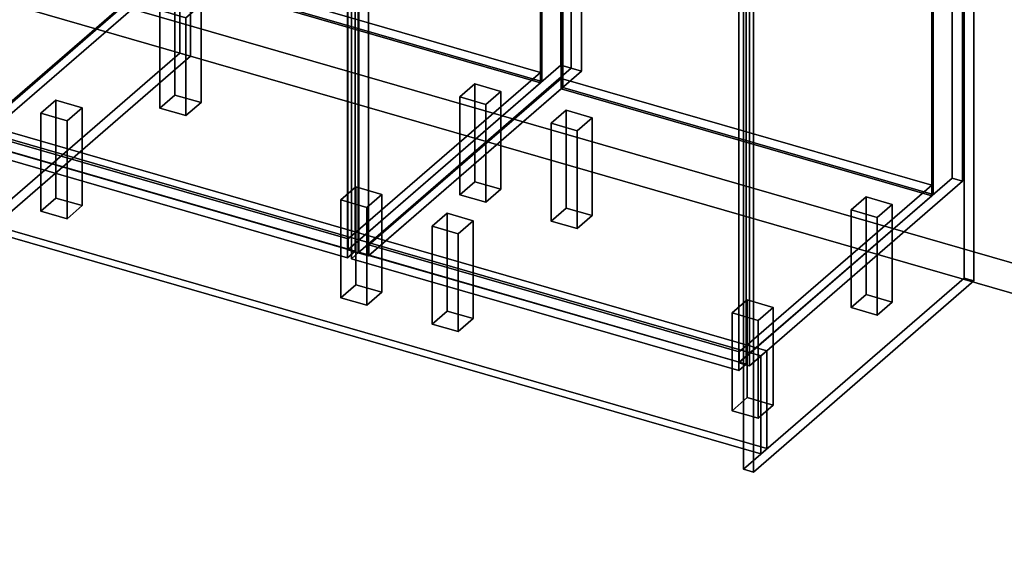
# Model space of a CAD drawing. Extents: x -1561 to 3499, y -2299 to 2343.
# Drawn here: x 870 to 2177, y -985 to -268 of the extents above; entities that cross this region are included whole.
import ezdxf

# ---------------------------------------------------------------- set-up
doc = ezdxf.new("R2010")
doc.units = 0
doc.layers.add('layer0', color=7, linetype='CONTINUOUS')

# ---------------------------------------------------------------- blocks, each defined once
blk = doc.blocks.new('PF_OBJECT0')
at = {"layer": 'layer0'}
for p, q in [((3499.1, -969.7), (-25.6, 47.8)), ((-25.6, 47.8), (3499.1, -969.7)), ((3464.1, -1000), (0, 0)), ((0, 0), (3464.1, -1000))]:
    blk.add_line(p, q, dxfattribs=at)
blk = doc.blocks.new('PF_OBJECT2')
at = {"layer": 'layer0'}
for p, q in [((3464.1, -1000), (0, 0)), ((0, 0), (3464.1, -1000))]:
    blk.add_line(p, q, dxfattribs=at)
blk = doc.blocks.new('PF_OBJECT4')
at = {"layer": 'layer0'}
for p, q in [((813.9, -417.4), (1069.4, -196.1)), ((1069.4, -196.1), (813.9, -417.4)), ((1069.4, -210), (1069.4, -196.1)), ((1069.4, -196.1), (1561.3, -338.1)), ((1069.4, -196.1), (1069.4, -210)), ((1561.3, -338.1), (1069.4, -196.1)), ((1069.4, -210), (813.9, -431.2)), ((813.9, -431.2), (1069.4, -210)), ((1561.3, -352), (1069.4, -210)), ((1069.4, -210), (1561.3, -352)), ((1561.3, -338.1), (1305.8, -559.4)), ((1305.8, -559.4), (1561.3, -338.1)), ((1561.3, -338.1), (1561.3, -352)), ((1561.3, -352), (1561.3, -338.1)), ((1305.8, -573.2), (1561.3, -352)), ((1561.3, -352), (1305.8, -573.2)), ((1305.8, -559.4), (813.9, -417.4)), ((813.9, -417.4), (813.9, -431.2)), ((813.9, -431.2), (813.9, -417.4)), ((813.9, -417.4), (1305.8, -559.4)), ((813.9, -431.2), (1305.8, -573.2)), ((1305.8, -573.2), (813.9, -431.2)), ((1305.8, -573.2), (1305.8, -559.4)), ((1305.8, -559.4), (1305.8, -573.2))]:
    blk.add_line(p, q, dxfattribs=at)
blk = doc.blocks.new('PF_OBJECT5')
at = {"layer": 'layer0'}
for p, q in [((1069.4, 413.6), (1071.4, 415.3)), ((1071.4, 415.3), (1069.4, 413.6)), ((1561.3, 271.6), (1069.4, 413.6)), ((1069.4, 413.6), (1069.4, -210)), ((1069.4, -210), (1069.4, 413.6)), ((1069.4, 413.6), (1561.3, 271.6)), ((1071.4, -208.2), (1071.4, 415.3)), ((1071.4, 415.3), (1563.3, 273.3)), ((1071.4, 415.3), (1071.4, -208.2)), ((1563.3, 273.3), (1071.4, 415.3)), ((1563.3, 273.3), (1561.3, 271.6)), ((1561.3, 271.6), (1563.3, 273.3)), ((1561.3, -352), (1561.3, 271.6)), ((1561.3, 271.6), (1561.3, -352)), ((1563.3, 273.3), (1563.3, -350.2)), ((1563.3, -350.2), (1563.3, 273.3)), ((1071.4, -208.2), (1069.4, -210)), ((1069.4, -210), (1071.4, -208.2)), ((1563.3, -350.2), (1071.4, -208.2)), ((1071.4, -208.2), (1563.3, -350.2)), ((1069.4, -210), (1561.3, -352)), ((1561.3, -352), (1069.4, -210)), ((1561.3, -352), (1563.3, -350.2)), ((1563.3, -350.2), (1561.3, -352))]:
    blk.add_line(p, q, dxfattribs=at)
blk = doc.blocks.new('PF_OBJECT7')
at = {"layer": 'layer0'}
for p, q in [((1082.5, 440.9), (799.5, 195.9)), ((799.5, 195.9), (1082.5, 440.9)), ((813.4, 191.9), (1096.4, 436.9)), ((1096.4, 436.9), (813.4, 191.9)), ((1096.4, 436.9), (1082.5, 440.9)), ((1082.5, 440.9), (1082.5, -182.6)), ((1082.5, -182.6), (1082.5, 440.9)), ((1082.5, 440.9), (1096.4, 436.9)), ((1096.4, -186.6), (1096.4, 436.9)), ((1096.4, 436.9), (1096.4, -186.6)), ((1588.3, 294.9), (1305.3, 49.9)), ((1305.3, 49.9), (1588.3, 294.9)), ((1319.1, 45.9), (1602.1, 290.9)), ((1602.1, 290.9), (1319.1, 45.9)), ((1602.1, 290.9), (1588.3, 294.9)), ((1588.3, 294.9), (1588.3, -328.6)), ((1588.3, -328.6), (1588.3, 294.9)), ((1588.3, 294.9), (1602.1, 290.9)), ((1602.1, -332.6), (1602.1, 290.9)), ((1602.1, 290.9), (1602.1, -332.6)), ((838.9, 213.9), (813.9, 192.3)), ((813.9, 192.3), (838.9, 213.9)), ((1330.8, 71.9), (838.9, 213.9)), ((838.9, 213.9), (838.9, 200.1)), ((838.9, 200.1), (838.9, 213.9)), ((838.9, 213.9), (1330.8, 71.9)), ((813.9, 178.4), (838.9, 200.1)), ((838.9, 200.1), (813.9, 178.4)), ((838.9, 200.1), (1330.8, 58.1)), ((1330.8, 58.1), (838.9, 200.1)), ((799.5, 195.9), (813.4, 191.9)), ((799.5, -427.7), (799.5, 195.9)), ((813.4, 191.9), (799.5, 195.9)), ((799.5, 195.9), (799.5, -427.7)), ((813.4, 191.9), (813.4, -431.7)), ((813.4, -431.7), (813.4, 191.9)), ((813.9, 192.3), (1305.8, 50.3)), ((813.9, 178.4), (813.9, 192.3)), ((1305.8, 50.3), (813.9, 192.3)), ((813.9, 192.3), (813.9, 178.4)), ((1305.8, 36.4), (813.9, 178.4)), ((813.9, 178.4), (1305.8, 36.4)), ((1305.8, 50.3), (1330.8, 71.9)), ((1330.8, 71.9), (1305.8, 50.3)), ((1330.8, 58.1), (1330.8, 71.9)), ((1330.8, 71.9), (1330.8, 58.1)), ((1330.8, 58.1), (1305.8, 36.4)), ((1305.8, 36.4), (1330.8, 58.1)), ((1305.3, 49.9), (1319.1, 45.9)), ((1305.3, -573.7), (1305.3, 49.9)), ((1319.1, 45.9), (1305.3, 49.9)), ((1305.3, 49.9), (1305.3, -573.7)), ((1305.8, 50.3), (1305.8, 36.4)), ((1305.8, 36.4), (1305.8, 50.3)), ((1319.1, 45.9), (1319.1, -577.7)), ((1319.1, -577.7), (1319.1, 45.9)), ((799.5, -427.7), (1082.5, -182.6)), ((1082.5, -182.6), (799.5, -427.7)), ((1082.5, -182.6), (1096.4, -186.6)), ((1096.4, -186.6), (1082.5, -182.6)), ((1096.4, -186.6), (813.4, -431.7)), ((813.4, -431.7), (1096.4, -186.6)), ((1305.3, -573.7), (1588.3, -328.6)), ((1588.3, -328.6), (1305.3, -573.7)), ((1602.1, -332.6), (1319.1, -577.7)), ((1319.1, -577.7), (1602.1, -332.6)), ((1588.3, -328.6), (1602.1, -332.6)), ((1602.1, -332.6), (1588.3, -328.6)), ((813.4, -431.7), (799.5, -427.7)), ((799.5, -427.7), (813.4, -431.7)), ((1319.1, -577.7), (1305.3, -573.7)), ((1305.3, -573.7), (1319.1, -577.7))]:
    blk.add_line(p, q, dxfattribs=at)
blk = doc.blocks.new('PF_OBJECT11')
at = {"layer": 'layer0'}
for p, q in [((790.6, 53.5), (800.6, 62.2)), ((800.6, 62.2), (790.6, 53.5)), ((1305, -95), (790.6, 53.5)), ((790.6, 53.5), (790.6, -435.8)), ((790.6, -435.8), (790.6, 53.5)), ((790.6, 53.5), (1305, -95)), ((800.6, -427.1), (800.6, 62.2)), ((800.6, 62.2), (1315, -86.3)), ((800.6, 62.2), (800.6, -427.1)), ((1315, -86.3), (800.6, 62.2)), ((1315, -86.3), (1305, -95)), ((1305, -95), (1315, -86.3)), ((1315, -86.3), (1315, -575.6)), ((1315, -575.6), (1315, -86.3)), ((1305, -584.3), (1305, -95)), ((1305, -95), (1305, -584.3)), ((800.6, -427.1), (790.6, -435.8)), ((790.6, -435.8), (800.6, -427.1)), ((1315, -575.6), (800.6, -427.1)), ((800.6, -427.1), (1315, -575.6)), ((790.6, -435.8), (1305, -584.3)), ((1305, -584.3), (790.6, -435.8)), ((1305, -584.3), (1315, -575.6)), ((1315, -575.6), (1305, -584.3))]:
    blk.add_line(p, q, dxfattribs=at)
blk = doc.blocks.new('PF_OBJECT13')
at = {"layer": 'layer0'}
for p, q in [((1055.8, -255.7), (1075.8, -238.4)), ((1075.8, -238.4), (1055.8, -255.7)), ((1075.8, -368.3), (1075.8, -238.4)), ((1075.8, -238.4), (1110.5, -248.4)), ((1075.8, -238.4), (1075.8, -368.3)), ((1110.5, -248.4), (1075.8, -238.4)), ((1110.5, -248.4), (1090.5, -265.7)), ((1090.5, -265.7), (1110.5, -248.4)), ((1110.5, -248.4), (1110.5, -378.3)), ((1110.5, -378.3), (1110.5, -248.4)), ((1090.5, -265.7), (1055.8, -255.7)), ((1055.8, -255.7), (1055.8, -385.6)), ((1055.8, -385.6), (1055.8, -255.7)), ((1055.8, -255.7), (1090.5, -265.7)), ((1090.5, -395.6), (1090.5, -265.7)), ((1090.5, -265.7), (1090.5, -395.6)), ((1075.8, -368.3), (1055.8, -385.6)), ((1055.8, -385.6), (1075.8, -368.3)), ((1110.5, -378.3), (1075.8, -368.3)), ((1075.8, -368.3), (1110.5, -378.3)), ((1090.5, -395.6), (1110.5, -378.3)), ((1110.5, -378.3), (1090.5, -395.6)), ((1055.8, -385.6), (1090.5, -395.6)), ((1090.5, -395.6), (1055.8, -385.6))]:
    blk.add_line(p, q, dxfattribs=at)
blk = doc.blocks.new('PF_OBJECT14')
at = {"layer": 'layer0'}
for p, q in [((897.8, -392.5), (917.8, -375.2)), ((917.8, -375.2), (897.8, -392.5)), ((917.8, -505.1), (917.8, -375.2)), ((917.8, -375.2), (952.5, -385.2)), ((917.8, -375.2), (917.8, -505.1)), ((952.5, -385.2), (917.8, -375.2)), ((952.5, -385.2), (932.5, -402.5)), ((932.5, -402.5), (952.5, -385.2)), ((952.5, -385.2), (952.5, -515.1)), ((952.5, -515.1), (952.5, -385.2)), ((932.5, -402.5), (897.8, -392.5)), ((897.8, -392.5), (897.8, -522.5)), ((897.8, -522.5), (897.8, -392.5)), ((897.8, -392.5), (932.5, -402.5)), ((932.5, -532.5), (932.5, -402.5)), ((932.5, -402.5), (932.5, -532.5)), ((917.8, -505.1), (897.8, -522.5)), ((897.8, -522.5), (917.8, -505.1)), ((952.5, -515.1), (917.8, -505.1)), ((917.8, -505.1), (952.5, -515.1)), ((897.8, -522.5), (932.5, -532.5)), ((932.5, -532.5), (897.8, -522.5)), ((932.5, -532.5), (952.5, -515.1)), ((952.5, -515.1), (932.5, -532.5))]:
    blk.add_line(p, q, dxfattribs=at)
blk = doc.blocks.new('PF_OBJECT15')
at = {"layer": 'layer0'}
for p, q in [((1454.2, -370.7), (1474.2, -353.4)), ((1474.2, -353.4), (1454.2, -370.7)), ((1474.2, -483.3), (1474.2, -353.4)), ((1474.2, -353.4), (1508.8, -363.4)), ((1474.2, -353.4), (1474.2, -483.3)), ((1508.8, -363.4), (1474.2, -353.4)), ((1508.8, -363.4), (1488.8, -380.7)), ((1488.8, -380.7), (1508.8, -363.4)), ((1508.8, -363.4), (1508.8, -493.3)), ((1508.8, -493.3), (1508.8, -363.4)), ((1488.8, -380.7), (1454.2, -370.7)), ((1454.2, -370.7), (1454.2, -500.6)), ((1454.2, -500.6), (1454.2, -370.7)), ((1454.2, -370.7), (1488.8, -380.7)), ((1488.8, -510.6), (1488.8, -380.7)), ((1488.8, -380.7), (1488.8, -510.6)), ((1474.2, -483.3), (1454.2, -500.6)), ((1454.2, -500.6), (1474.2, -483.3)), ((1508.8, -493.3), (1474.2, -483.3)), ((1474.2, -483.3), (1508.8, -493.3)), ((1488.8, -510.6), (1508.8, -493.3)), ((1508.8, -493.3), (1488.8, -510.6)), ((1454.2, -500.6), (1488.8, -510.6)), ((1488.8, -510.6), (1454.2, -500.6))]:
    blk.add_line(p, q, dxfattribs=at)
blk = doc.blocks.new('PF_OBJECT16')
at = {"layer": 'layer0'}
for p, q in [((1296.2, -507.5), (1316.2, -490.2)), ((1316.2, -490.2), (1296.2, -507.5)), ((1316.2, -620.1), (1316.2, -490.2)), ((1316.2, -490.2), (1350.8, -500.2)), ((1316.2, -490.2), (1316.2, -620.1)), ((1350.8, -500.2), (1316.2, -490.2)), ((1330.8, -517.5), (1296.2, -507.5)), ((1296.2, -507.5), (1296.2, -637.5)), ((1296.2, -637.5), (1296.2, -507.5)), ((1296.2, -507.5), (1330.8, -517.5)), ((1350.8, -500.2), (1330.8, -517.5)), ((1330.8, -517.5), (1350.8, -500.2)), ((1350.8, -500.2), (1350.8, -630.1)), ((1350.8, -630.1), (1350.8, -500.2)), ((1330.8, -647.5), (1330.8, -517.5)), ((1330.8, -517.5), (1330.8, -647.5)), ((1316.2, -620.1), (1296.2, -637.5)), ((1296.2, -637.5), (1316.2, -620.1)), ((1350.8, -630.1), (1316.2, -620.1)), ((1316.2, -620.1), (1350.8, -630.1)), ((1296.2, -637.5), (1330.8, -647.5)), ((1330.8, -647.5), (1296.2, -637.5)), ((1330.8, -647.5), (1350.8, -630.1)), ((1350.8, -630.1), (1330.8, -647.5))]:
    blk.add_line(p, q, dxfattribs=at)
blk = doc.blocks.new('PF_OBJECT23')
at = {"layer": 'layer0'}
for p, q in [((1333.5, -567.4), (1589, -346.1)), ((1589, -346.1), (1333.5, -567.4)), ((1589, -360), (1589, -346.1)), ((1589, -346.1), (2080.9, -488.1)), ((1589, -346.1), (1589, -360)), ((2080.9, -488.1), (1589, -346.1)), ((1589, -360), (1333.5, -581.2)), ((1333.5, -581.2), (1589, -360)), ((2080.9, -502), (1589, -360)), ((1589, -360), (2080.9, -502)), ((2080.9, -488.1), (1825.4, -709.4)), ((1825.4, -709.4), (2080.9, -488.1)), ((2080.9, -488.1), (2080.9, -502)), ((2080.9, -502), (2080.9, -488.1)), ((1825.4, -723.2), (2080.9, -502)), ((2080.9, -502), (1825.4, -723.2)), ((1825.4, -709.4), (1333.5, -567.4)), ((1333.5, -567.4), (1333.5, -581.2)), ((1333.5, -581.2), (1333.5, -567.4)), ((1333.5, -567.4), (1825.4, -709.4)), ((1333.5, -581.2), (1825.4, -723.2)), ((1825.4, -723.2), (1333.5, -581.2)), ((1825.4, -723.2), (1825.4, -709.4)), ((1825.4, -709.4), (1825.4, -723.2))]:
    blk.add_line(p, q, dxfattribs=at)
blk = doc.blocks.new('PF_OBJECT24')
at = {"layer": 'layer0'}
for p, q in [((1589, 263.6), (1591, 265.3)), ((1591, 265.3), (1589, 263.6)), ((2080.9, 121.6), (1589, 263.6)), ((1589, 263.6), (1589, -360)), ((1589, -360), (1589, 263.6)), ((1589, 263.6), (2080.9, 121.6)), ((1591, -358.2), (1591, 265.3)), ((1591, 265.3), (2082.9, 123.3)), ((1591, 265.3), (1591, -358.2)), ((2082.9, 123.3), (1591, 265.3)), ((2082.9, 123.3), (2080.9, 121.6)), ((2080.9, 121.6), (2082.9, 123.3)), ((2080.9, -502), (2080.9, 121.6)), ((2080.9, 121.6), (2080.9, -502)), ((2082.9, 123.3), (2082.9, -500.2)), ((2082.9, -500.2), (2082.9, 123.3)), ((1591, -358.2), (1589, -360)), ((1589, -360), (1591, -358.2)), ((1589, -360), (2080.9, -502)), ((2080.9, -502), (1589, -360)), ((2082.9, -500.2), (1591, -358.2)), ((1591, -358.2), (2082.9, -500.2)), ((2080.9, -502), (2082.9, -500.2)), ((2082.9, -500.2), (2080.9, -502))]:
    blk.add_line(p, q, dxfattribs=at)
blk = doc.blocks.new('PF_OBJECT26')
at = {"layer": 'layer0'}
for p, q in [((1602.1, 290.9), (1319.1, 45.9)), ((1319.1, 45.9), (1602.1, 290.9)), ((1616, 286.9), (1602.1, 290.9)), ((1602.1, 290.9), (1602.1, -332.6)), ((1602.1, -332.6), (1602.1, 290.9)), ((1602.1, 290.9), (1616, 286.9)), ((1333, 41.9), (1616, 286.9)), ((1616, 286.9), (1333, 41.9)), ((1616, -336.6), (1616, 286.9)), ((1616, 286.9), (1616, -336.6)), ((2107.9, 144.9), (1824.9, -100.1)), ((1824.9, -100.1), (2107.9, 144.9)), ((2121.8, 140.9), (2107.9, 144.9)), ((2107.9, 144.9), (2107.9, -478.6)), ((2107.9, -478.6), (2107.9, 144.9)), ((2107.9, 144.9), (2121.8, 140.9)), ((1838.8, -104.1), (2121.8, 140.9)), ((2121.8, 140.9), (1838.8, -104.1)), ((2121.8, -482.6), (2121.8, 140.9)), ((2121.8, 140.9), (2121.8, -482.6)), ((1358.5, 63.9), (1333.5, 42.3)), ((1333.5, 42.3), (1358.5, 63.9)), ((1850.4, -78.1), (1358.5, 63.9)), ((1358.5, 63.9), (1358.5, 50.1)), ((1358.5, 50.1), (1358.5, 63.9)), ((1358.5, 63.9), (1850.4, -78.1)), ((1319.1, 45.9), (1333, 41.9)), ((1319.1, -577.7), (1319.1, 45.9)), ((1333, 41.9), (1319.1, 45.9)), ((1319.1, 45.9), (1319.1, -577.7)), ((1333, 41.9), (1333, -581.7)), ((1333, -581.7), (1333, 41.9)), ((1333.5, 28.4), (1358.5, 50.1)), ((1358.5, 50.1), (1333.5, 28.4)), ((1333.5, 42.3), (1825.4, -99.7)), ((1333.5, 28.4), (1333.5, 42.3)), ((1825.4, -99.7), (1333.5, 42.3)), ((1333.5, 42.3), (1333.5, 28.4)), ((1358.5, 50.1), (1850.4, -91.9)), ((1850.4, -91.9), (1358.5, 50.1)), ((1825.4, -113.6), (1333.5, 28.4)), ((1333.5, 28.4), (1825.4, -113.6)), ((1825.4, -99.7), (1850.4, -78.1)), ((1850.4, -78.1), (1825.4, -99.7)), ((1850.4, -91.9), (1850.4, -78.1)), ((1850.4, -78.1), (1850.4, -91.9)), ((1824.9, -100.1), (1838.8, -104.1)), ((1824.9, -723.7), (1824.9, -100.1)), ((1838.8, -104.1), (1824.9, -100.1)), ((1824.9, -100.1), (1824.9, -723.7)), ((1850.4, -91.9), (1825.4, -113.6)), ((1825.4, -113.6), (1850.4, -91.9)), ((1825.4, -99.7), (1825.4, -113.6)), ((1825.4, -113.6), (1825.4, -99.7)), ((1838.8, -104.1), (1838.8, -727.7)), ((1838.8, -727.7), (1838.8, -104.1)), ((1319.1, -577.7), (1602.1, -332.6)), ((1602.1, -332.6), (1319.1, -577.7)), ((1616, -336.6), (1333, -581.7)), ((1333, -581.7), (1616, -336.6)), ((1602.1, -332.6), (1616, -336.6)), ((1616, -336.6), (1602.1, -332.6)), ((1824.9, -723.7), (2107.9, -478.6)), ((2107.9, -478.6), (1824.9, -723.7)), ((2121.8, -482.6), (1838.8, -727.7)), ((1838.8, -727.7), (2121.8, -482.6)), ((2107.9, -478.6), (2121.8, -482.6)), ((2121.8, -482.6), (2107.9, -478.6)), ((1333, -581.7), (1319.1, -577.7)), ((1319.1, -577.7), (1333, -581.7)), ((1838.8, -727.7), (1824.9, -723.7)), ((1824.9, -723.7), (1838.8, -727.7))]:
    blk.add_line(p, q, dxfattribs=at)
blk = doc.blocks.new('PF_OBJECT30')
at = {"layer": 'layer0'}
for p, q in [((1310.2, -96.5), (1320.2, -87.8)), ((1320.2, -87.8), (1310.2, -96.5)), ((1320.2, -577.1), (1320.2, -87.8)), ((1320.2, -87.8), (1834.7, -236.3)), ((1320.2, -87.8), (1320.2, -577.1)), ((1834.7, -236.3), (1320.2, -87.8)), ((1824.7, -245), (1310.2, -96.5)), ((1310.2, -96.5), (1310.2, -585.8)), ((1310.2, -585.8), (1310.2, -96.5)), ((1310.2, -96.5), (1824.7, -245)), ((1834.7, -236.3), (1824.7, -245)), ((1824.7, -245), (1834.7, -236.3)), ((1824.7, -734.3), (1824.7, -245)), ((1824.7, -245), (1824.7, -734.3)), ((1834.7, -236.3), (1834.7, -725.6)), ((1834.7, -725.6), (1834.7, -236.3)), ((1320.2, -577.1), (1310.2, -585.8)), ((1310.2, -585.8), (1320.2, -577.1)), ((1310.2, -585.8), (1824.7, -734.3)), ((1824.7, -734.3), (1310.2, -585.8)), ((1834.7, -725.6), (1320.2, -577.1)), ((1320.2, -577.1), (1834.7, -725.6)), ((1824.7, -734.3), (1834.7, -725.6)), ((1834.7, -725.6), (1824.7, -734.3))]:
    blk.add_line(p, q, dxfattribs=at)
blk = doc.blocks.new('PF_OBJECT36')
at = {"layer": 'layer0'}
for p, q in [((1575.4, -405.7), (1595.4, -388.4)), ((1595.4, -388.4), (1575.4, -405.7)), ((1595.4, -518.3), (1595.4, -388.4)), ((1595.4, -388.4), (1630.1, -398.4)), ((1595.4, -388.4), (1595.4, -518.3)), ((1630.1, -398.4), (1595.4, -388.4)), ((1630.1, -398.4), (1610.1, -415.7)), ((1610.1, -415.7), (1630.1, -398.4)), ((1630.1, -398.4), (1630.1, -528.3)), ((1630.1, -528.3), (1630.1, -398.4)), ((1610.1, -415.7), (1575.4, -405.7)), ((1575.4, -405.7), (1575.4, -535.6)), ((1575.4, -535.6), (1575.4, -405.7)), ((1575.4, -405.7), (1610.1, -415.7)), ((1610.1, -545.6), (1610.1, -415.7)), ((1610.1, -415.7), (1610.1, -545.6)), ((1595.4, -518.3), (1575.4, -535.6)), ((1575.4, -535.6), (1595.4, -518.3)), ((1630.1, -528.3), (1595.4, -518.3)), ((1595.4, -518.3), (1630.1, -528.3)), ((1575.4, -535.6), (1610.1, -545.6)), ((1610.1, -545.6), (1575.4, -535.6)), ((1610.1, -545.6), (1630.1, -528.3)), ((1630.1, -528.3), (1610.1, -545.6))]:
    blk.add_line(p, q, dxfattribs=at)
blk = doc.blocks.new('PF_OBJECT37')
at = {"layer": 'layer0'}
for p, q in [((1417.4, -542.5), (1437.4, -525.2)), ((1437.4, -525.2), (1417.4, -542.5)), ((1437.4, -655.1), (1437.4, -525.2)), ((1437.4, -525.2), (1472.1, -535.2)), ((1437.4, -525.2), (1437.4, -655.1)), ((1472.1, -535.2), (1437.4, -525.2)), ((1472.1, -535.2), (1452.1, -552.5)), ((1452.1, -552.5), (1472.1, -535.2)), ((1472.1, -535.2), (1472.1, -665.1)), ((1472.1, -665.1), (1472.1, -535.2)), ((1452.1, -552.5), (1417.4, -542.5)), ((1417.4, -542.5), (1417.4, -672.5)), ((1417.4, -672.5), (1417.4, -542.5)), ((1417.4, -542.5), (1452.1, -552.5)), ((1452.1, -682.5), (1452.1, -552.5)), ((1452.1, -552.5), (1452.1, -682.5)), ((1437.4, -655.1), (1417.4, -672.5)), ((1417.4, -672.5), (1437.4, -655.1)), ((1472.1, -665.1), (1437.4, -655.1)), ((1437.4, -655.1), (1472.1, -665.1)), ((1452.1, -682.5), (1472.1, -665.1)), ((1472.1, -665.1), (1452.1, -682.5)), ((1417.4, -672.5), (1452.1, -682.5)), ((1452.1, -682.5), (1417.4, -672.5))]:
    blk.add_line(p, q, dxfattribs=at)
blk = doc.blocks.new('PF_OBJECT38')
at = {"layer": 'layer0'}
for p, q in [((1973.8, -520.7), (1993.8, -503.4)), ((1993.8, -503.4), (1973.8, -520.7)), ((1993.8, -633.3), (1993.8, -503.4)), ((1993.8, -503.4), (2028.5, -513.4)), ((1993.8, -503.4), (1993.8, -633.3)), ((2028.5, -513.4), (1993.8, -503.4)), ((2008.5, -530.7), (1973.8, -520.7)), ((1973.8, -520.7), (1973.8, -650.6)), ((1973.8, -650.6), (1973.8, -520.7)), ((1973.8, -520.7), (2008.5, -530.7)), ((2028.5, -513.4), (2008.5, -530.7)), ((2008.5, -530.7), (2028.5, -513.4)), ((2028.5, -513.4), (2028.5, -643.3)), ((2028.5, -643.3), (2028.5, -513.4)), ((2008.5, -660.6), (2008.5, -530.7)), ((2008.5, -530.7), (2008.5, -660.6)), ((1993.8, -633.3), (1973.8, -650.6)), ((1973.8, -650.6), (1993.8, -633.3)), ((2028.5, -643.3), (1993.8, -633.3)), ((1993.8, -633.3), (2028.5, -643.3)), ((1973.8, -650.6), (2008.5, -660.6)), ((2008.5, -660.6), (1973.8, -650.6)), ((2008.5, -660.6), (2028.5, -643.3)), ((2028.5, -643.3), (2008.5, -660.6))]:
    blk.add_line(p, q, dxfattribs=at)
blk = doc.blocks.new('PF_OBJECT39')
at = {"layer": 'layer0'}
for p, q in [((1815.8, -657.5), (1835.8, -640.2)), ((1835.8, -640.2), (1815.8, -657.5)), ((1835.8, -770.1), (1835.8, -640.2)), ((1835.8, -640.2), (1870.5, -650.2)), ((1835.8, -640.2), (1835.8, -770.1)), ((1870.5, -650.2), (1835.8, -640.2)), ((1870.5, -650.2), (1850.5, -667.5)), ((1850.5, -667.5), (1870.5, -650.2)), ((1870.5, -650.2), (1870.5, -780.1)), ((1870.5, -780.1), (1870.5, -650.2)), ((1850.5, -667.5), (1815.8, -657.5)), ((1815.8, -657.5), (1815.8, -787.5)), ((1815.8, -787.5), (1815.8, -657.5)), ((1815.8, -657.5), (1850.5, -667.5)), ((1850.5, -797.5), (1850.5, -667.5)), ((1850.5, -667.5), (1850.5, -797.5)), ((1835.8, -770.1), (1815.8, -787.5)), ((1815.8, -787.5), (1835.8, -770.1)), ((1870.5, -780.1), (1835.8, -770.1)), ((1835.8, -770.1), (1870.5, -780.1)), ((1850.5, -797.5), (1870.5, -780.1)), ((1870.5, -780.1), (1850.5, -797.5)), ((1815.8, -787.5), (1850.5, -797.5)), ((1850.5, -797.5), (1815.8, -787.5))]:
    blk.add_line(p, q, dxfattribs=at)
blk = doc.blocks.new('PF_OBJECT46')
at = {"layer": 'layer0'}
for p, q in [((1830.9, -111.7), (2123.9, 142.1)), ((2123.9, 142.1), (1830.9, -111.7)), ((2137.1, 138.2), (1844.1, -115.5)), ((1844.1, -115.5), (2137.1, 138.2)), ((2123.9, 142.1), (2123.9, -611.4)), ((2123.9, -611.4), (2123.9, 142.1)), ((2123.9, 142.1), (2137.1, 138.2)), ((2137.1, 138.2), (2123.9, 142.1)), ((2137.1, -615.2), (2137.1, 138.2)), ((2137.1, 138.2), (2137.1, -615.2)), ((1830.9, -865.1), (1830.9, -111.7)), ((1844.1, -115.5), (1830.9, -111.7)), ((1830.9, -111.7), (1830.9, -865.1)), ((1830.9, -111.7), (1844.1, -115.5)), ((1844.1, -115.5), (1844.1, -868.9)), ((1844.1, -868.9), (1844.1, -115.5)), ((2123.9, -611.4), (1830.9, -865.1)), ((1830.9, -865.1), (2123.9, -611.4)), ((2137.1, -615.2), (2123.9, -611.4)), ((2123.9, -611.4), (2137.1, -615.2)), ((1844.1, -868.9), (2137.1, -615.2)), ((2137.1, -615.2), (1844.1, -868.9)), ((1830.9, -865.1), (1844.1, -868.9)), ((1844.1, -868.9), (1830.9, -865.1))]:
    blk.add_line(p, q, dxfattribs=at)
blk = doc.blocks.new('PF_OBJECT80')
at = {"layer": 'layer0'}
for p, q in [((1082.5, -182.6), (822.5, -407.8)), ((822.5, -407.8), (1082.5, -182.6)), ((1082.5, -182.6), (1096.4, -186.6)), ((1082.5, -312.5), (1082.5, -182.6)), ((1096.4, -186.6), (1082.5, -182.6)), ((1082.5, -182.6), (1082.5, -312.5)), ((1096.4, -186.6), (836.4, -411.8)), ((836.4, -411.8), (1096.4, -186.6)), ((1096.4, -316.5), (1096.4, -186.6)), ((1096.4, -186.6), (1096.4, -316.5)), ((822.5, -537.7), (1082.5, -312.5)), ((1082.5, -312.5), (822.5, -537.7)), ((1082.5, -312.5), (1096.4, -316.5)), ((1096.4, -316.5), (1082.5, -312.5)), ((836.4, -541.7), (1096.4, -316.5)), ((1096.4, -316.5), (836.4, -541.7)), ((836.4, -411.8), (822.5, -407.8)), ((822.5, -407.8), (822.5, -537.7)), ((822.5, -407.8), (836.4, -411.8)), ((822.5, -537.7), (822.5, -407.8)), ((836.4, -411.8), (836.4, -541.7)), ((836.4, -541.7), (836.4, -411.8)), ((836.4, -541.7), (822.5, -537.7)), ((822.5, -537.7), (836.4, -541.7))]:
    blk.add_line(p, q, dxfattribs=at)
blk = doc.blocks.new('PF_OBJECT81')
at = {"layer": 'layer0'}
for p, q in [((814.5, -414.7), (822.5, -407.8)), ((822.5, -407.8), (814.5, -414.7)), ((814.5, -544.6), (814.5, -414.7)), ((814.5, -414.7), (1853.8, -714.7)), ((814.5, -414.7), (814.5, -544.6)), ((1853.8, -714.7), (814.5, -414.7)), ((822.5, -537.7), (822.5, -407.8)), ((822.5, -407.8), (1861.8, -707.8)), ((822.5, -407.8), (822.5, -537.7)), ((1861.8, -707.8), (822.5, -407.8)), ((814.5, -544.6), (822.5, -537.7)), ((822.5, -537.7), (814.5, -544.6)), ((1853.8, -844.6), (814.5, -544.6)), ((814.5, -544.6), (1853.8, -844.6)), ((1861.8, -837.7), (822.5, -537.7)), ((822.5, -537.7), (1861.8, -837.7)), ((1861.8, -707.8), (1853.8, -714.7)), ((1853.8, -714.7), (1861.8, -707.8)), ((1853.8, -714.7), (1853.8, -844.6)), ((1853.8, -844.6), (1853.8, -714.7)), ((1861.8, -707.8), (1861.8, -837.7)), ((1861.8, -837.7), (1861.8, -707.8)), ((1861.8, -837.7), (1853.8, -844.6)), ((1853.8, -844.6), (1861.8, -837.7))]:
    blk.add_line(p, q, dxfattribs=at)

msp = doc.modelspace()

# ---------------------------------------------------------------- block references
for name in ['PF_OBJECT0', 'PF_OBJECT7', 'PF_OBJECT5', 'PF_OBJECT26', 'PF_OBJECT24', 'PF_OBJECT46', 'PF_OBJECT11', 'PF_OBJECT2', 'PF_OBJECT30', 'PF_OBJECT80', 'PF_OBJECT4', 'PF_OBJECT13', 'PF_OBJECT23', 'PF_OBJECT15', 'PF_OBJECT14', 'PF_OBJECT36', 'PF_OBJECT81', 'PF_OBJECT16', 'PF_OBJECT38', 'PF_OBJECT37', 'PF_OBJECT39']:
    msp.add_blockref(name, (0, 0))

doc.saveas('drawing.dxf')
